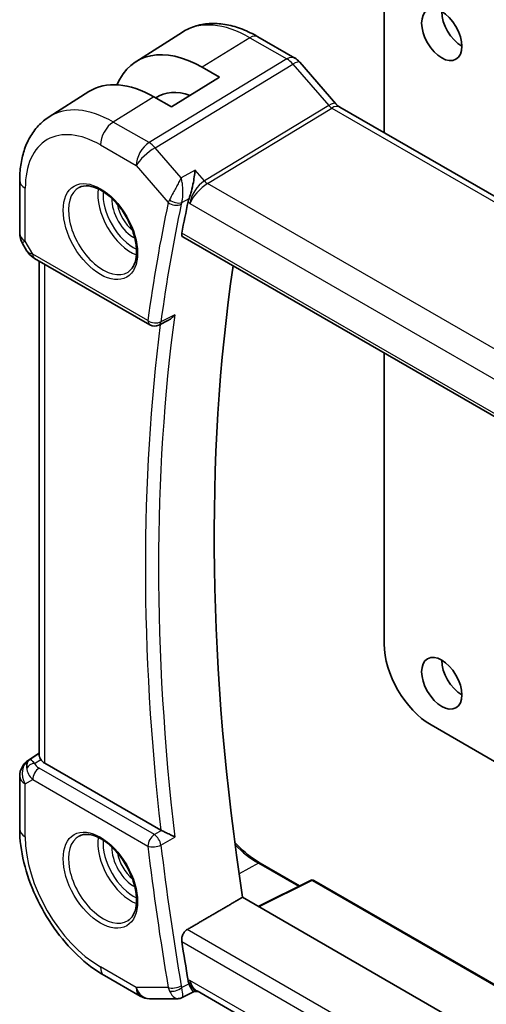
# Model space of a CAD drawing. Units: millimetres. Extents: x 14 to 2205, y 8 to 430.
# Drawn here: x 213 to 238, y 111 to 163 of the extents above; entities that cross this region are included whole.
import ezdxf

# ---------------------------------------------------------------- set-up
doc = ezdxf.new("R2010")
doc.units = ezdxf.units.MM
doc.layers.add('Visible (ISO)', color=7, linetype='Continuous', lineweight=35)
doc.layers.add('Visible Narrow (ISO)', color=7, linetype='Continuous', lineweight=25)

msp = doc.modelspace()

# ---------------------------------------------------------------- linework, layer by layer
at = {"layer": 'Visible (ISO)'}
for p, q in [((232.334, 163.2377), (232.334, 156.6265)), ((219.2107, 160.3797), (221.6726, 161.9451)), ((227.6126, 160.5771), (225.6629, 161.7028)), ((227.8805, 160.3543), (229.778, 158.1633)), ((222.7173, 160.0912), (223.6366, 159.5605)), ((223.6366, 159.5605), (221.091, 157.9882)), ((214.6378, 157.4721), (216.7295, 158.8021)), ((221.091, 157.9882), (220.1717, 158.5189)), ((229.9841, 157.9832), (258.1112, 141.744)), ((213.0798, 154.0992), (213.0798, 151.3015)), ((222.5415, 153.8225), (222.5415, 153.8232)), ((222.0853, 152.9818), (222.0852, 152.9817)), ((221.7014, 151.1138), (250.6491, 134.4008)), ((213.2138, 150.8015), (213.4648, 150.3669)), ((213.8693, 149.9837), (219.9542, 146.4705)), ((214.1158, 149.8413), (214.1158, 123.667)), ((220.9362, 146.7128), (220.4331, 146.459)), ((232.334, 144.975), (232.334, 129.598)), ((234.8089, 125.3114), (238.4999, 123.1804)), ((213.5429, 123.4476), (214.1158, 123.8122)), ((220.5307, 119.7561), (214.4087, 123.2907)), ((213.0798, 122.604), (213.0798, 119.8063)), ((225.7872, 118.0048), (227.8583, 116.809)), ((228.434, 117.0965), (225.6806, 115.7214)), ((228.6233, 117.0908), (252.4025, 103.3618)), ((251.4621, 100.8364), (224.8503, 116.2008)), ((217.5504, 112.063), (219.4406, 110.9717)), ((222.2931, 111.2141), (221.6701, 110.8953)), ((222.5069, 111.2141), (222.2838, 111.2141)), ((250.4822, 95.0626), (222.4519, 111.2459)), ((219.9406, 110.8378), (221.4335, 110.8378))]:
    msp.add_line(p, q, dxfattribs=at)
for centre, radius, start, end in [((214.0798, 151.3015), 1, 180, 210), ((220.2042, 146.9035), 0.5, 240, 296.76389), ((214.0798, 122.604), 1, 122.47427, 180), ((228.5233, 116.9176), 0.2, 60, 116.53871), ((219.9406, 111.8378), 1, 240, 270)]:
    msp.add_arc(centre, radius, start, end, dxfattribs=at)
for centre in [(235.3745, 161.8088), (235.3745, 127.516)]:
    msp.add_ellipse(centre, major_axis=(-0.75, 1.299), ratio=0.5773503, dxfattribs=at)
for centre, major_axis, ratio, start_param, end_param in [((236.4352, 162.4212), (0.75, -1.299), 0.5773503, 3.9269908, 5.4977871), ((222.7173, 154.5012), (-3.4232, 5.9291), 0.5773503, 5.4977871, 6.6906495), ((227.2758, 159.8306), (0.6047, 0.5237), 0.2581989, 0, 0.0060886), ((220.1717, 153.0315), (-3.3603, 5.8202), 0.5773503, 5.4977871, 6.3078805), ((222.7173, 154.5012), (-2.3321, 4.0393), 0.5773503, 5.6901585, 6.335625), ((229.5841, 157.2904), (0.4, 0.6928), 0.5773503, 0, 0.0069961), ((303.9934, 85.0412), (-59.3494, 102.7962), 0.5773503, 0.5713397, 0.5909123), ((214.1193, 150.4167), (-0.25, -0.433), 0.5773503, 6.2823926, 6.2831853), ((307.1753, 86.8783), (-59.2708, 102.6601), 0.5773503, 0.6309753, 0.9746453), ((234.8089, 128.1691), (1.75, -3.0311), 0.5773503, 3.9269947, 5.4977888), ((236.4352, 128.1284), (0.75, -1.299), 0.5773503, 3.9269908, 5.4977871), ((214.1314, 122.6338), (0.512, -0.8591), 0.5320645, 3.1691292, 3.9540228), ((214.1314, 122.6338), (-0.5276, 0.8496), 0.1586628, 5.4754822, 6.2603757), ((215.1158, 123.7275), (-0.9998, -0.0313), 0.5971344, 0.3619372, 0.7666829), ((220.8815, 119.9747), (0.5, 0.0104), 0.600005, 3.9224177, 4.0297695), ((303.9934, 85.0412), (-59.3494, 102.7962), 0.5773503, 0.9798841, 0.9994566), ((222.7749, 112.2141), (-0.0941, -1.042), 0.714201, 5.9605095, 5.9638865)]:
    msp.add_ellipse(centre, major_axis=major_axis, ratio=ratio, start_param=start_param, end_param=end_param, dxfattribs=at)
for points, knots in [([(225.6629, 161.7028), (225.3948, 161.8576), (225.1228, 161.9896), (224.5747, 162.2026), (224.2985, 162.2836), (223.7463, 162.3883), (223.4703, 162.4118), (222.9261, 162.394), (222.6579, 162.3524), (222.1438, 162.1998), (221.8982, 162.0885), (221.6726, 161.9451)], [1.57079633, 1.57079633, 1.57079633, 1.57079633, 1.732815, 1.732815, 1.89483368, 1.89483368, 2.05685236, 2.05685236, 2.21887103, 2.21887103, 2.38088971, 2.38088971, 2.38088971, 2.38088971]), ([(227.6096, 160.5783), (227.7019, 160.525), (227.7865, 160.4558), (227.8632, 160.372), (227.8675, 160.3673), (227.8716, 160.3625)], [0, 0, 0, 0, 0.032292302, 0.032292302, 0.03419429, 0.03419429, 0.03419429, 0.03419429]), ([(229.7762, 158.1634), (229.813, 158.1209), (229.8509, 158.0834), (229.918, 158.0259), (229.9484, 158.0042), (229.972, 157.9898)], [0, 0, 0, 0, 0.018469661, 0.018469661, 0.035733918, 0.035733918, 0.035733918, 0.035733918]), ([(214.6378, 157.4721), (214.4249, 157.3367), (214.2303, 157.1732), (213.8876, 156.8032), (213.7395, 156.597), (213.4907, 156.1554), (213.3897, 155.9201), (213.2313, 155.429), (213.1738, 155.1732), (213.098, 154.6466), (213.0798, 154.3756), (213.0798, 154.0992)], [2.38088971, 2.38088971, 2.38088971, 2.38088971, 2.5330303, 2.5330303, 2.68517089, 2.68517089, 2.83731148, 2.83731148, 2.98945206, 2.98945206, 3.14159265, 3.14159265, 3.14159265, 3.14159265]), ([(222.3446, 154.6506), (222.3445, 154.6494), (222.3443, 154.6481), (222.3328, 154.5354), (222.3182, 154.4152), (222.2819, 154.1665), (222.26, 154.0359), (222.1968, 153.7201), (222.1563, 153.5605), (222.0897, 153.3277), (222.0585, 153.2304), (222.0259, 153.1459)], [-0.13423097, -0.13423097, -0.13423097, -0.13423097, -0.13389532, -0.13389532, -0.10405365, -0.10405365, -0.07437113, -0.07437113, -0.03270955, -0.03270955, 0, 0, 0, 0]), ([(216.2218, 153.7299), (216.3635, 153.8038), (216.5337, 153.8338), (216.8986, 153.7916), (217.0839, 153.7337), (217.4597, 153.543), (217.6494, 153.4135), (218.0188, 153.0928), (218.1984, 152.9015), (218.528, 152.4751), (218.6778, 152.24), (218.9307, 151.7509), (219.0337, 151.497), (219.1824, 150.9986), (219.2282, 150.7542), (219.2601, 150.3021), (219.2466, 150.0944), (219.1672, 149.7348), (219.1012, 149.584), (218.9546, 149.3811), (218.8826, 149.3131), (218.8016, 149.2616)], [3.951686, 3.951686, 3.951686, 3.951686, 4.3320719, 4.3320719, 4.6520599, 4.6520599, 4.9590237, 4.9590237, 5.2674622, 5.2674622, 5.5779245, 5.5779245, 5.8888193, 5.8888193, 6.1983829, 6.1983829, 6.5056111, 6.5056111, 6.8153699, 6.8153699, 7.0438883, 7.0438883, 7.0438883, 7.0438883]), ([(221.7014, 151.1138), (221.7009, 151.114), (221.7005, 151.1143), (221.6736, 151.1303), (221.6535, 151.1571), (221.6341, 151.2278), (221.6344, 151.2714), (221.643, 151.3166)], [0.037429289, 0.037429289, 0.037429289, 0.037429289, 0.03776481, 0.03776481, 0.056850513, 0.056850513, 0.075592655, 0.075592655, 0.075592655, 0.075592655]), ([(213.8691, 149.9838), (213.746, 150.0549), (213.6347, 150.1433), (213.5184, 150.2846), (213.493, 150.3201), (213.4705, 150.3576)], [0, 0, 0, 0, 0.047312942, 0.047312942, 0.061975262, 0.061975262, 0.061975262, 0.061975262]), ([(220.9362, 146.7128), (220.9406, 146.7149), (220.9449, 146.7172), (221.0098, 146.7516), (221.0674, 146.7932), (221.174, 146.8881), (221.2239, 146.9426), (221.2687, 147.0018), (221.2694, 147.0028), (221.2701, 147.0037)], [0.037968281, 0.037968281, 0.037968281, 0.037968281, 0.039010131, 0.039010131, 0.053390598, 0.053390598, 0.06804806, 0.06804806, 0.068285186, 0.068285186, 0.068285186, 0.068285186]), ([(214.1874, 123.4867), (214.1813, 123.4957), (214.1757, 123.5044), (214.1413, 123.5598), (214.1222, 123.6046), (214.1163, 123.6524), (214.1158, 123.6598), (214.1159, 123.667)], [0.152481687, 0.152481687, 0.152481687, 0.152481687, 0.157273225, 0.157273225, 0.184075878, 0.184075878, 0.189049752, 0.189049752, 0.189049752, 0.189049752]), ([(213.0798, 119.8063), (213.0798, 119.2355), (213.1573, 118.641), (213.4472, 117.4431), (213.66, 116.8399), (214.2004, 115.6692), (214.5278, 115.102), (215.2715, 114.0487), (215.6875, 113.5628), (216.5799, 112.7128), (217.0561, 112.3484), (217.5504, 112.063)], [3.1415927, 3.1415927, 3.1415927, 3.1415927, 3.4557519, 3.4557519, 3.7699112, 3.7699112, 4.0840704, 4.0840704, 4.3982297, 4.3982297, 4.712389, 4.712389, 4.712389, 4.712389]), ([(216.2218, 119.437), (216.3635, 119.5109), (216.5337, 119.5409), (216.8986, 119.4987), (217.0839, 119.4408), (217.4597, 119.2501), (217.6494, 119.1206), (218.0188, 118.7999), (218.1984, 118.6086), (218.528, 118.1823), (218.6778, 117.9471), (218.9307, 117.458), (219.0337, 117.2041), (219.1824, 116.7058), (219.2282, 116.4614), (219.2601, 116.0093), (219.2466, 115.8015), (219.1672, 115.442), (219.1012, 115.2912), (218.9546, 115.0883), (218.8826, 115.0202), (218.8016, 114.9687)], [3.951686, 3.951686, 3.951686, 3.951686, 4.3320719, 4.3320719, 4.6520599, 4.6520599, 4.9590237, 4.9590237, 5.2674622, 5.2674622, 5.5779245, 5.5779245, 5.8888193, 5.8888193, 6.1983829, 6.1983829, 6.5056111, 6.5056111, 6.8153699, 6.8153699, 7.0438883, 7.0438883, 7.0438883, 7.0438883]), ([(221.2701, 119.3871), (221.2694, 119.3875), (221.2687, 119.3879), (221.224, 119.4107), (221.1742, 119.4365), (221.0678, 119.4916), (221.0103, 119.5213), (220.871, 119.5914), (220.8012, 119.6252), (220.7143, 119.6672), (220.6838, 119.6819), (220.6251, 119.71), (220.5971, 119.7233), (220.571, 119.7353)], [-0.00035532, -0.00035532, -0.00035532, -0.00035532, 0, 0, 0.02192214, 0.02192214, 0.04343126, 0.04343126, 0.07161109, 0.07161109, 0.08704235, 0.08704235, 0.10220798, 0.10220798, 0.10220798, 0.10220798]), ([(224.4418, 119.1003), (224.5348, 119.0006), (224.6296, 118.9048), (225.068, 118.4865), (225.4266, 118.2136), (225.7836, 118.0069), (225.7854, 118.0058), (225.7872, 118.0048)], [4.30878259, 4.30878259, 4.30878259, 4.30878259, 4.39681894, 4.39681894, 4.71078875, 4.71078875, 4.71238898, 4.71238898, 4.71238898, 4.71238898]), ([(221.643, 113.8557), (221.6344, 113.9108), (221.6341, 113.9744), (221.6535, 114.1036), (221.6736, 114.1694), (221.7261, 114.2844), (221.7617, 114.3412), (221.8415, 114.4326), (221.8848, 114.4685), (221.9275, 114.4935)], [-0.075592655, -0.075592655, -0.075592655, -0.075592655, -0.056850513, -0.056850513, -0.03776481, -0.03776481, -0.018882405, -0.018882405, -0.00140922, -0.00140922, -0.00140922, -0.00140922]), ([(222.2838, 111.2141), (222.2692, 111.2141), (222.2526, 111.2221), (222.1967, 111.2719), (222.1562, 111.3341), (222.0897, 111.4647), (222.0585, 111.5361), (222.0259, 111.6215)], [0.05251243, 0.05251243, 0.05251243, 0.05251243, 0.08191503, 0.08191503, 0.13915863, 0.13915863, 0.18409316, 0.18409316, 0.18409316, 0.18409316]), ([(221.6696, 110.8953), (221.6219, 110.871), (221.5691, 110.8539), (221.489, 110.841), (221.4617, 110.8388), (221.4347, 110.8388)], [0, 0, 0, 0, 0.016673285, 0.016673285, 0.025141736, 0.025141736, 0.025141736, 0.025141736])]:
    msp.add_open_spline(points, degree=3, knots=knots, dxfattribs=at)
for points, degree in [([(222.0259, 153.1459), (222.0035, 153.0878), (221.987, 153.0324), (221.9762, 152.9816)], 3), ([(221.9275, 114.4935), (223.3896, 115.3476), (224.8503, 116.2008)], 2), ([(221.9762, 111.8059), (221.987, 111.7428), (222.0035, 111.6802), (222.0259, 111.6215)], 3), ([(221.6698, 110.8949), (221.67, 110.895), (221.6701, 110.8951), (221.6702, 110.8952)], 3), ([(221.4335, 110.8377), (221.4339, 110.8377), (221.4343, 110.8377), (221.4346, 110.8377)], 3)]:
    msp.add_open_spline(points, degree=degree, dxfattribs=at)
at = {"layer": 'Visible Narrow (ISO)'}
for p, q in [((225.2432, 161.6514), (222.7173, 160.0912)), ((225.2432, 161.6514), (227.1928, 160.5257)), ((227.1928, 160.5257), (219.9159, 156.1021)), ((220.232, 155.8335), (227.5089, 160.2571)), ((227.5089, 160.2571), (229.4064, 158.0661)), ((220.1717, 158.5189), (218.0257, 157.1934)), ((229.4064, 158.0661), (222.8424, 154.0758)), ((223.0004, 153.9415), (229.5644, 157.9318)), ((229.5644, 157.9318), (257.6915, 141.6926)), ((219.9159, 156.1021), (218.0257, 157.1934)), ((217.3433, 155.9834), (219.2335, 154.8921)), ((221.6092, 154.2431), (220.232, 155.8335)), ((219.2335, 154.8921), (220.9258, 152.9379)), ((222.3446, 154.6506), (221.6092, 154.2431)), ((222.8424, 154.0758), (222.3446, 154.6506)), ((213.3727, 150.8933), (213.3727, 153.6909)), ((222.4877, 153.7627), (222.4877, 153.7621)), ((251.2349, 137.6403), (223.0004, 153.9415)), ((221.637, 152.9305), (222.0259, 153.1459)), ((221.9762, 152.9816), (222.0677, 152.876)), ((222.0677, 152.876), (250.4463, 136.4916)), ((250.6193, 134.5871), (221.643, 151.3166)), ((213.3727, 150.8933), (213.2138, 150.8015)), ((213.7657, 150.2125), (213.3727, 150.8933)), ((219.8507, 146.6994), (213.7657, 150.2125)), ((214.4087, 123.2907), (214.4087, 149.6722)), ((221.2701, 147.0037), (220.5416, 146.6362)), ((213.5555, 123.4552), (214.1158, 123.8119)), ((213.6071, 123.485), (213.5555, 123.4552)), ((214.1158, 123.8082), (213.6071, 123.485)), ((213.8642, 123.2815), (214.1874, 123.4867)), ((220.1919, 119.5145), (214.107, 123.0276)), ((213.3727, 122.1957), (213.7657, 122.4226)), ((213.7657, 122.4226), (219.8507, 118.9095)), ((213.3727, 119.3981), (213.3727, 122.1957)), ((220.571, 119.7353), (220.1919, 119.5145)), ((220.5416, 118.9628), (221.2701, 119.3871)), ((225.6921, 117.9976), (224.6672, 117.4472)), ((225.6921, 117.9976), (227.8007, 116.7802)), ((228.5283, 117.0836), (225.7363, 115.6893)), ((228.5283, 117.0836), (252.3961, 103.3036)), ((250.9843, 97.7175), (221.9275, 114.4935)), ((221.643, 113.8557), (250.8557, 96.9898)), ((219.2335, 111.4295), (217.3433, 112.5208)), ((220.9258, 111.4295), (219.2335, 111.4295)), ((222.0259, 111.6215), (221.637, 111.4224)), ((222.0677, 111.8059), (221.9762, 111.8059)), ((250.544, 95.3651), (222.0677, 111.8059))]:
    msp.add_line(p, q, dxfattribs=at)
for centre, major_axis, ratio, start_param, end_param in [((225.2432, 155.9595), (-3.4855, 6.0371), 0.5773503, 5.4977871, 6.3078805), ((225.2629, 161.01), (0.4, 0.6928), 0.5773503, 0, 0.8203047), ((227.2126, 159.8843), (0.4, 0.6928), 0.5773503, 0.0069476, 0.8203047), ((227.2125, 159.7209), (0.5156, -0.8568), 0.5571959, 1.8824078, 2.3457678), ((227.2758, 159.8306), (0.6047, 0.5237), 0.2581989, 0.0060886, 0.9651806), ((218.0257, 151.7925), (-3.3073, 5.7285), 0.5773503, 5.4977871, 6.3078805), ((229.1733, 157.6396), (0.6047, 0.5237), 0.2581989, 0.0060881, 0.9651806), ((229.5844, 158.3523), (0.2319, -0.4437), 0.6171572, 5.0614722, 5.5248322), ((229.5841, 157.2904), (0.4, 0.6928), 0.5773503, 0.0069961, 0.8203047), ((218.0504, 156.3916), (-0.5, -0.866), 0.5773503, 3.9618974, 5.4977871), ((217.3433, 151.3985), (-2.8076, 4.863), 0.5773503, 5.4977871, 7.0685835), ((219.9406, 155.3003), (-0.5, -0.866), 0.5773503, 3.9618974, 5.4977871), ((219.9406, 155.3003), (0.7559, 0.6547), 0.2581989, 0.9651806, 2.5010703), ((219.9406, 155.3003), (-0.5195, 0.8545), 0.552074, 5.0215112, 5.4848712), ((214.0798, 154.0992), (-1, 0), 0.5773503, 0, 0.7853982), ((217.4798, 151.4773), (1.2903, -2.2348), 0.5773503, 3.1168974, 6.3078805), ((218.9746, 152.3403), (1.2534, -2.1709), 0.5773503, 3.7746845, 5.6500935), ((222.7749, 153.2842), (-0.5674, -0.8574), 0.5037151, 3.9669659, 5.5028556), ((222.7749, 153.2842), (0.7017, 0.7456), 0.3557653, 0.9039673, 2.4398571), ((222.9881, 154.3424), (-0.2597, 0.4272), 0.552074, 1.8799186, 2.3432786), ((219.1111, 152.4191), (-1.1534, 1.9978), 0.5773503, 0.7013592, 2.4402335), ((219.1111, 152.4191), (0.8228, -1.4251), 0.5773503, 3.8831868, 5.5415912), ((221.6574, 153.3391), (-0.7239, -0.7123), 0.365276, 5.4117551, 5.6239968), ((221.3042, 153.2242), (-0.4665, 0.18), 0.5567382, 1.0698592, 2.5543959), ((219.2476, 152.4979), (-0.7228, 1.252), 0.5773503, 0.9933472, 2.1482455), ((303.2863, 84.6329), (59.6083, -103.2446), 0.5773503, 3.7121277, 3.7837549), ((303.6275, 84.8299), (-59.3584, 102.8118), 0.5773503, 0.570535, 0.6421623), ((221.2794, 153.1421), (-0.4891, 0.1038), 0.6871734, 0.9185267, 2.4544165), ((221.9979, 153.0513), (0.3491, 0.393), 0.4632772, 2.24947, 2.4582292), ((214.0798, 151.3015), (-1, 0), 0.5773503, 0, 0.7853982), ((214.4852, 150.5994), (1.0372, 0.1876), 0.3546687, 3.2682381, 3.8837178), ((214.1193, 150.4167), (-0.25, -0.433), 0.5773503, 5.4977871, 6.2823926), ((304.3346, 85.2382), (-59.341, 102.7816), 0.5773503, 0.642416, 0.9283803), ((303.9934, 85.0412), (59.5908, -103.2143), 0.5773503, 3.7903928, 4.0658811), ((220.2042, 146.9035), (-0.4955, 0.0667), 0.6538526, 0.8680391, 2.4039289), ((220.2042, 146.9035), (-0.25, -0.433), 0.5773503, 5.4977871, 6.2831853), ((220.2042, 146.9035), (0.2251, -0.4464), 0.5794314, 0.0000157, 0.6743242), ((214.0798, 122.604), (-0.5, 0.866), 0.8164966, 0.0349066, 1.5707963), ((214.0798, 122.604), (-0.5369, 0.8436), 0.5887402, 6.2582555, 6.2831853), ((213.8765, 122.8806), (-0.4754, -0.155), 0.7901768, 4.4853287, 5.5235835), ((214.4852, 122.838), (-0.9857, 0.4746), 0.6941221, 0.3777371, 1.1287333), ((214.1193, 122.6268), (-0.25, -0.433), 0.5773503, 3.9618974, 5.4977871), ((214.4729, 123.2389), (0.6144, -0.1512), 0.5276286, 3.4587649, 4.2097611), ((214.0798, 122.604), (-1, 0), 0.5773503, 0, 0.7853982), ((214.0798, 119.8063), (-1, 0), 0.5773503, 0, 0.7853982), ((217.3433, 117.1057), (-2.8076, 4.863), 0.5773503, 0.7853982, 2.3561945), ((217.4798, 117.1845), (1.2903, -2.2348), 0.5773503, 3.1168974, 6.3078805), ((218.9746, 118.0475), (1.2534, -2.1709), 0.5773503, 3.7746845, 5.6500935), ((219.1111, 118.1263), (-1.1534, 1.9978), 0.5773503, 0.7013592, 2.4402335), ((220.2042, 119.1136), (-0.25, -0.433), 0.5773503, 3.9618974, 5.4977871), ((220.2042, 119.1136), (-0.2517, 0.432), 0.5391514, 4.0685642, 5.4950696), ((219.1111, 118.1263), (0.8228, -1.4251), 0.5773503, 3.8831868, 5.5415912), ((220.2042, 119.1136), (0.4966, 0.0579), 0.489023, 3.8649344, 5.4008241), ((303.2863, 84.6329), (59.6083, -103.2446), 0.5773503, 4.0702267, 4.141854), ((303.6275, 84.8299), (-59.3584, 102.8118), 0.5773503, 0.9286341, 1.0002613), ((225.6921, 121.9258), (2.4055, -4.1665), 0.5773503, 5.1264691, 5.4977871), ((219.2476, 118.2051), (-0.7228, 1.252), 0.5773503, 0.9933472, 2.1482455), ((225.6872, 117.8316), (0.1, 0.1732), 0.5773503, 0, 0.7504916), ((228.5233, 116.9176), (-0.0894, 0.1789), 0.5766475, 5.5332603, 6.2831853), ((228.5233, 116.9176), (0.1, 0.1732), 0.5773503, 0, 0.7504916), ((218.0504, 112.9291), (-0.5, -0.866), 0.5773503, 5.4977871, 6.2831853), ((219.9406, 111.8378), (-0.5, -0.866), 0.5773503, 5.4977871, 6.2831853), ((219.9406, 111.8378), (0, -1), 0.7745967, 5.1329233, 6.2831853), ((221.2794, 111.6336), (-0.4929, -0.084), 0.4409754, 0.6987661, 2.2346558), ((221.6574, 111.8417), (-0.1883, -0.9979), 0.7473397, 5.2738549, 5.4860966), ((221.3042, 111.5414), (-0.4671, -0.1784), 0.5450769, 0.6530017, 2.1375385), ((221.9979, 111.724), (0.1794, 0.4941), 0.7092922, 2.2465809, 2.4553402), ((222.7749, 112.2141), (-0.0941, -1.042), 0.714201, 5.1784897, 5.9605095), ((222.7749, 112.2141), (0.3524, 0.9746), 0.636143, 2.2174157, 3.2572157)]:
    msp.add_ellipse(centre, major_axis=major_axis, ratio=ratio, start_param=start_param, end_param=end_param, dxfattribs=at)
for centre in [(217.3433, 151.3985), (217.3433, 117.1057)]:
    msp.add_ellipse(centre, major_axis=(-1.3902, 2.4079), ratio=0.5773503, dxfattribs=at)
for points, knots in [([(221.6092, 154.2431), (221.6084, 154.2416), (221.6076, 154.2401), (221.5748, 154.1774), (221.5051, 154.0447), (221.3872, 153.8217), (221.2797, 153.6193), (221.1454, 153.3675), (221.053, 153.1952), (220.9923, 153.0829)], [-0.000406471, -0.000406471, -0.000406471, -0.000406471, 0, 0, 0.016285673, 0.032571346, 0.048857019, 0.056999856, 0.081428365, 0.081428365, 0.081428365, 0.081428365]), ([(221.637, 152.9305), (221.6718, 153.0489), (221.6989, 153.2367), (221.7076, 153.5182), (221.6979, 153.7482), (221.6647, 154.007), (221.6304, 154.1642), (221.6102, 154.2395), (221.6097, 154.2413), (221.6092, 154.2431)], [-0.081428365, -0.081428365, -0.081428365, -0.081428365, -0.056999856, -0.048857019, -0.032571346, -0.016285673, 0, 0, 0.000406471, 0.000406471, 0.000406471, 0.000406471]), ([(221.6702, 110.8952), (221.6804, 110.9004), (221.6885, 110.9113), (221.6945, 110.9281), (221.6998, 110.943), (221.7033, 110.9627), (221.7047, 110.9879), (221.7052, 110.9986), (221.7054, 111.0104), (221.7052, 111.0232), (221.7036, 111.109), (221.6834, 111.2428), (221.637, 111.4224)], [-0.061725303, -0.061725303, -0.061725303, -0.061725303, -0.048857019, -0.048857019, -0.048857019, -0.037438355, -0.037438355, -0.037438355, -0.032571346, -0.032571346, -0.032571346, 0, 0, 0, 0]), ([(220.9923, 111.245), (221.0732, 111.075), (221.168, 110.9613), (221.2567, 110.8997), (221.3011, 110.869), (221.3438, 110.8507), (221.3849, 110.8426), (221.4014, 110.8394), (221.4176, 110.8378), (221.4335, 110.8377)], [0, 0, 0, 0, 0.032571346, 0.032571346, 0.032571346, 0.048857019, 0.048857019, 0.048857019, 0.055380738, 0.055380738, 0.055380738, 0.055380738])]:
    msp.add_open_spline(points, degree=3, knots=knots, dxfattribs=at)

doc.saveas('drawing.dxf')
